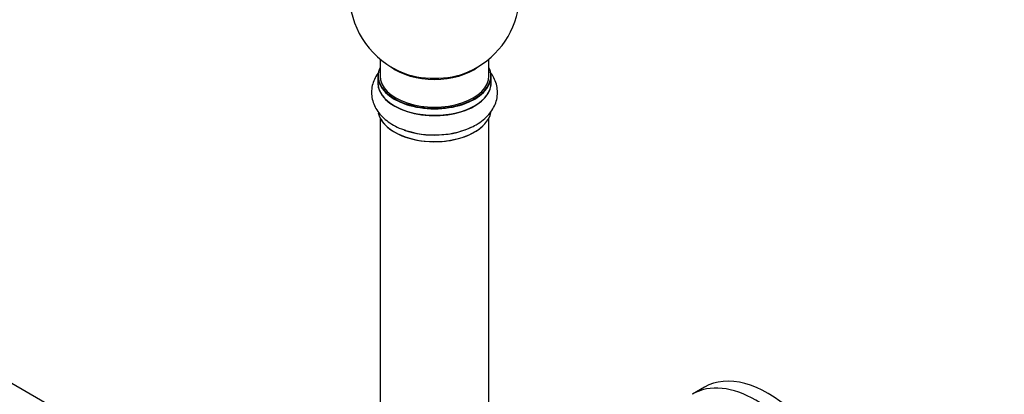
# Model space of a CAD drawing. Units: millimetres. Extents: x 0 to 1432, y 0 to 2123.
# Drawn here: x 456 to 745, y 206 to 316 of the extents above; entities that cross this region are included whole.
import ezdxf
from ezdxf import colors
from ezdxf.entities.mleader import LeaderData, LeaderLine
from ezdxf.math import Vec2, Vec3

# ---------------------------------------------------------------- set-up
doc = ezdxf.new("R2010")
doc.units = ezdxf.units.MM
doc.layers.add('DV7_Défaut', color=7, linetype='Continuous')
doc.layers.add('Défaut', color=7, linetype='Continuous')

# ---------------------------------------------------------------- blocks, each defined once
blk = doc.blocks.new('_DOT')
at = {"color": 0}
blk.add_line((0, 0), (-1, 0), dxfattribs=at)
at = {"color": 0, "const_width": 0.333}
blk.add_lwpolyline([(-0.1665, 0, 1), (0.1665, 0, 1)], format="xyb", close=True, dxfattribs=at)
blk = doc.blocks.new('SE6')
at = {"layer": 'DV7_Défaut', "color": 7, "linetype": 'Continuous'}
for p, q in [((553.55, 151.09), (226.41, 339.96)), ((561.48, 304.12), (561.48, 299.24)), ((593.48, 299.24), (593.48, 304.12)), ((560.83, 299.16), (560.83, 297.24)), ((594.13, 297.24), (594.13, 299.16)), ((561.48, 286.86), (561.48, 153.25)), ((593.48, 153.25), (593.48, 286.86)), ((656.77, 207.87), (653.24, 205.83))]:
    blk.add_line(p, q, dxfattribs=at)
for start, end in [(293.2837, 50.2082), (175.8922, 240), (240, 246.7163)]:
    blk.add_arc((577.48, 323.33), 25, start, end, dxfattribs=at)
for centre, major_axis, start_param, end_param in [((577.48, 299.24), (16.55, 0), 2.883065, 6.283185), ((577.48, 307.41), (-16, 0), 0.649818, 2.491775), ((577.48, 299.24), (16.55, 0), 0, 0.258528), ((577.48, 299.16), (-16.65, 0), 0, 3.141593), ((577.48, 299.24), (-16, 0), 0, 3.141593), ((577.48, 308.02), (16.54, 0), 4.071867, 5.352911), ((577.48, 297.18), (-16.69, 0), 6.211671, 6.283185), ((577.48, 297.18), (-16.69, 0), 0, 3.213107), ((577.48, 297.24), (16.65, 0), 3.141593, 6.283185), ((577.48, 289.52), (16.65, 0), 3.263223, 6.174269), ((577.48, 289.44), (-16.55, 0), 0.278841, 2.68303), ((577.48, 291.44), (-16.65, 0), 1.008377, 2.299261), ((577.48, 291.51), (16.69, 0), 4.186947, 5.355151), ((671.99, 173.36), (18.75, -32.48), 0.004087, 3.145009), ((675.52, 175.4), (18.75, -32.48), 0, 3.141593)]:
    blk.add_ellipse(centre, major_axis=major_axis, ratio=0.57735, start_param=start_param, end_param=end_param, dxfattribs=at)
for points, knots in [([(561.14, 300.34), (561.03, 300.19), (560.52, 299.51), (559.77, 298.21), (559.13, 296.33), (558.91, 294.35), (559.13, 292.35), (559.77, 290.47), (560.78, 288.72), (562.16, 287.12), (563.89, 285.67), (565.95, 284.43), (567.74, 283.6), (568.76, 283.3), (568.99, 283.23)], [0, 0, 0, 0, 0.024905, 0.116209, 0.20443, 0.299027, 0.390605, 0.480993, 0.572368, 0.666876, 0.765706, 0.86855, 0.973789, 1, 1, 1, 1]), ([(587.77, 283.91), (588.5, 284.24), (589.87, 284.88), (591.81, 286.22), (593.43, 287.78), (594.66, 289.45), (595.53, 291.29), (596, 293.27), (596, 295.31), (595.57, 297.26), (594.79, 299), (594.07, 300.03), (593.7, 300.49)], [0, 0, 0, 0, 0.095931, 0.213247, 0.318172, 0.418654, 0.515053, 0.619186, 0.718975, 0.816479, 0.913658, 1, 1, 1, 1])]:
    blk.add_open_spline(points, degree=3, knots=knots, dxfattribs=at)

msp = doc.modelspace()

# ---------------------------------------------------------------- block references
at = {"layer": 'Défaut'}
msp.add_blockref('SE6', (0, 0), dxfattribs=at)

# ---------------------------------------------------------------- leaders
at = {"layer": 'Défaut', "color": 7, "linetype": 'Continuous'}
ml = msp.add_multileader_mtext('Standard', dxfattribs=at)
ml.set_content('{\\pxsm0.9;\\fSolid Edge ISO|b1||i0||c0|p34;\\W1.;18/09/2019\\P}', color=256)
ml.set_leader_properties()
ml.set_arrow_properties(name='DOT')
ml.build(insert=Vec2(0, 0))
ml.multileader.update_dxf_attribs({"leader_type": 0, "dogleg_length": 0, "arrow_head_size": 12})
ctx = ml.context
ctx.base_point, ctx.char_height, ctx.arrow_head_size, ctx.landing_gap_size = Vec3(1101.25, 2115.42), 12, 12, 4.2
notes = []
notes.append((ctx, [(0, (0, 0, 0), (0, 0), (1, 0), 1, [])]))
ctx.mtext.insert = Vec3(1103.25, 2121.54)
for ctx, leaders in notes:
    for number, flags, end, landing, length, lines in leaders:
        leader = LeaderData()
        leader.index, (leader.has_last_leader_line, leader.has_dogleg_vector, leader.attachment_direction) = number, flags
        leader.last_leader_point, leader.dogleg_vector, leader.dogleg_length = Vec3(end), Vec3(landing), length
        for number, points, colour, breaks in lines:
            line = LeaderLine()
            line.index, line.vertices, line.color, line.breaks = number, Vec3.list(points), colors.encode_raw_color(colour), breaks
            leader.lines.append(line)
        ctx.leaders.append(leader)

doc.saveas('drawing.dxf')
